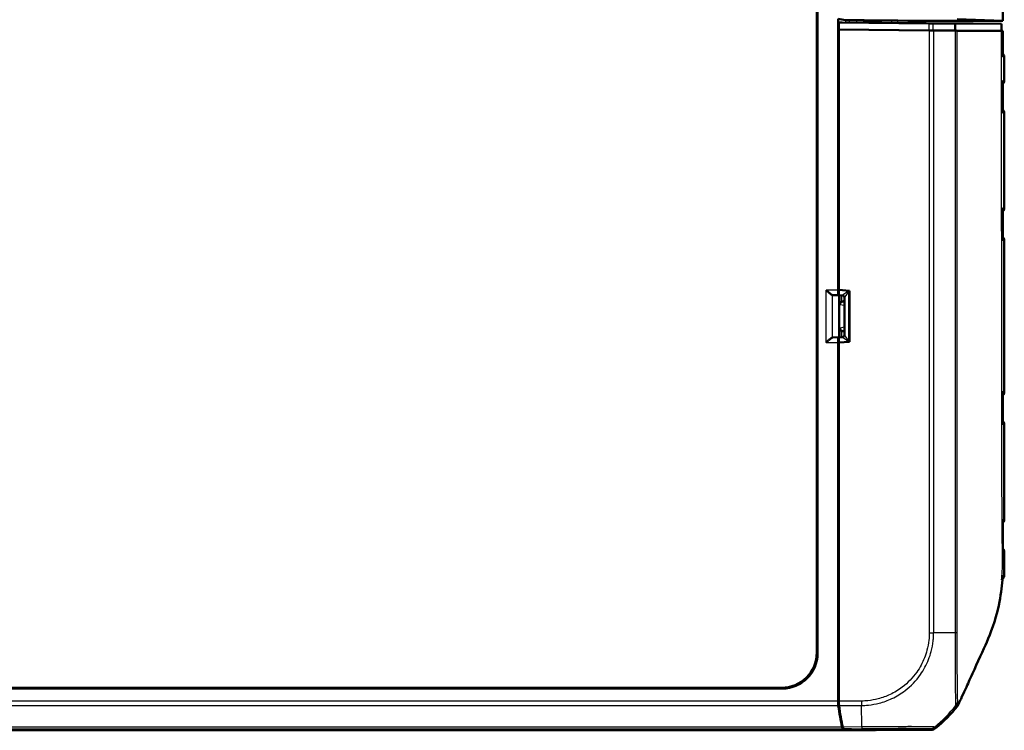
# Model space of a CAD drawing. Units: millimetres. Extents: x 1 to 1193, y 1 to 840.
# Drawn here: x 406 to 545, y 254 to 354 of the extents above; entities that cross this region are included whole.
import ezdxf

# ---------------------------------------------------------------- set-up
doc = ezdxf.new("R2010")
doc.units = ezdxf.units.MM
doc.layers.add('Sichtbar (ISO)', color=7, linetype='Continuous', lineweight=50)
doc.layers.add('Sichtbar schmal (ISO)', color=1, linetype='Continuous', lineweight=25)

msp = doc.modelspace()

# ---------------------------------------------------------------- linework, layer by layer
at = {"layer": 'Sichtbar (ISO)'}
for p, q in [((518.9761749, 265.0206068), (518.9761749, 607.0343114)), ((519.0809905, 264.9157912), (519.0809905, 607.139127)), ((545.2634153, 354.2918534), (545.2634153, 517.7630648)), ((521.9761749, 354.5392651), (523.0519058, 354.360136)), ((521.9761749, 354.5392651), (521.9761749, 316.2213769)), ((522.0866565, 354.0274591), (534.7985213, 353.9166764)), ((522.0866565, 353.0274591), (522.0866565, 354.0274591)), ((522.2447026, 354.0274591), (522.0866565, 354.0274591)), ((533.7662285, 353.9271799), (522.5442915, 354.0249781)), ((523.5512205, 354.3560009), (524.6055403, 354.3560009)), ((525.6041699, 354.3477308), (525.8165438, 354.3123666)), ((525.8165438, 354.3123666), (529.5488246, 354.3123666)), ((525.8165438, 353.9964607), (525.8165438, 354.3123666)), ((530.41485, 354.3080031), (531.9935849, 354.28414)), ((531.9935849, 354.28414), (532.0002657, 354.2774591)), ((531.9935849, 354.28414), (531.9935849, 353.9426283)), ((538.9761749, 354.2774591), (532.0002657, 354.2774591)), ((532.0002657, 353.9425701), (532.0002657, 354.2774591)), ((532.0174484, 353.9424204), (532.0174484, 354.2774591)), ((535.4716021, 353.9130522), (541.0631349, 353.8737887)), ((538.6141989, 353.8850643), (545.0700173, 353.8400417)), ((545.2634153, 354.2918534), (538.7972681, 354.5069488)), ((538.9761749, 354.2774591), (545.2634153, 354.2918534)), ((541.0237583, 353.8757892), (541.0208768, 353.8740854)), ((541.023639, 353.874066), (541.0237583, 353.8741366)), ((541.0237583, 353.8741366), (541.0237583, 353.8757892)), ((545.0700173, 353.8400417), (541.0237583, 353.8757892)), ((541.0237583, 353.8741366), (541.0631349, 353.8737887)), ((545.0700173, 353.8400417), (545.0700173, 352.8400417)), ((522.0761749, 353.0274591), (522.0866565, 353.0274591)), ((534.8688189, 352.9159724), (522.0761749, 353.0274591)), ((522.0761749, 316.2524591), (522.0761749, 353.0274591)), ((522.0866565, 353.0274591), (534.7985213, 352.9166764)), ((538.6141989, 352.8850643), (545.0700173, 352.8400417)), ((545.0700173, 352.8400417), (545.2634724, 352.8383326)), ((545.4761749, 345.7818416), (545.4761749, 349.1784332)), ((545.2557439, 341.3895276), (545.2557059, 345.6651968)), ((545.4761749, 327.7818416), (545.4761749, 341.2730766)), ((545.2561361, 323.3877078), (545.2560051, 327.6665945)), ((545.4761749, 301.7818416), (545.4761749, 323.2730766)), ((523.5761749, 316.121406), (522.0761749, 316.2524591)), ((522.0837063, 316.2274616), (522.0837063, 316.2518011)), ((523.5761749, 308.9335122), (523.5761749, 316.121406)), ((521.2287307, 315.5214036), (522.1443844, 315.4994491)), ((522.0125402, 315.5214036), (522.1443844, 315.4994491)), ((522.6024168, 315.4851117), (522.120069, 315.5274665)), ((522.1443844, 315.4994491), (522.1443844, 309.5554691)), ((522.7439121, 314.6400357), (522.8761749, 314.6400357)), ((522.8761749, 315.1901116), (522.8761749, 309.8648066)), ((522.8761749, 310.4148825), (522.7439121, 310.4148825)), ((522.1443844, 309.5554691), (521.2287307, 309.5335146)), ((522.1443844, 309.5554691), (522.0125402, 309.5335146)), ((522.6024168, 309.5698065), (522.120069, 309.5274517)), ((521.9761749, 258.1348151), (521.9761749, 308.8335412)), ((522.0761749, 308.8024591), (523.5761749, 308.9335122)), ((522.0761749, 261.9109919), (522.0761749, 308.8024591)), ((522.0837063, 308.8031171), (522.0837063, 308.8274566)), ((545.4761749, 283.7818416), (545.4761749, 297.2730766)), ((545.4761749, 277.023723), (545.4761749, 279.2730766)), ((522.0761749, 258.1344039), (522.0761749, 261.9109919)), ((514.0878428, 259.9226435), (292.864507, 259.9226435)), ((292.9693226, 260.0274591), (513.9830272, 260.0274591)), ((521.9761749, 258.1348151), (521.9761749, 257.8445705)), ((521.9837653, 257.8445705), (521.9761749, 257.8445705)), ((521.9837653, 257.8445705), (522.083485, 257.8495059)), ((527.2659843, 254.0274591), (279.6863655, 254.0274591)), ((527.2659843, 254.0274591), (522.6542233, 254.2557068)), ((522.7541352, 254.2557112), (527.3483516, 254.0283318)), ((527.2659843, 254.0324083), (527.2659843, 254.0274591)), ((527.3483516, 254.0283318), (535.1298665, 254.0952119))]:
    msp.add_line(p, q, dxfattribs=at)
for centre, radius, start, end in [((544.9761749, 345.7818416), 0.5, 303.991093391, 0), ((544.9761749, 341.2730766), 0.5, 0, 56.004620071), ((544.9761749, 327.7818416), 0.5, 304.033260528, 0), ((544.9761749, 323.2730766), 0.5, 0, 55.951505633), ((522.5761749, 315.1862616), 0.3, 0, 84.981748931), ((522.5761749, 309.8686566), 0.3, 275.018251069, 0), ((544.9761749, 301.7818416), 0.5, 304.052361966, 0), ((544.9761749, 297.2730766), 0.5, 0, 56.528243566), ((544.9761749, 283.7818416), 0.5, 304.457177009, 0), ((544.9761749, 279.2730766), 0.5, 0, 54.704431343), ((523.1326344, 269.8353518), 20, 309.122419701, 321.774658011)]:
    msp.add_arc(centre, radius, start, end, dxfattribs=at)
for centre, major_axis, ratio, start_param, end_param in [((522.5442915, 354.024841), (-0.3, 0.0026145), 0.0004566943, 4.7123929604, 6.2308294096), ((523.5512205, 354.3603643), (0.5, 0), 0.0087268678, 3.1939525281, 4.7123889804), ((524.6055403, 354.347274), (1, 0), 0.0087268678, 0.0523598745, 1.5707963268), ((529.5488246, 354.3036397), (1, 0), 0.0087268678, 0.5235987692, 1.5707963268), ((533.7662285, 353.9274083), (0.5, -0.0043575), 0.0004566943, 4.7123929607, 5.4497865725), ((523.0084543, 354.0265706), (16.5, -0.143796), 0.0004566943, 5.4497865725, 5.5586056073), ((534.7985213, 353.9171331), (1, -0.0087149), 0.0004566943, 4.7123929604, 5.3902576378), ((534.9888612, 353.9173188), (0.5, -0.0043575), 0.0004566943, 5.5586056068, 6.0196793392), ((523.0084543, 354.0265706), (-19.8, 0.1725552), 0.0004566943, 2.2486649847, 2.4632995685), ((537.6469311, 353.8936099), (1, -0.0087149), 0.0004566943, 5.6048922214, 6.0266258869), ((534.7985213, 352.9171331), (1, -0.0087149), 0.0004566943, 4.7123929604, 5.3902576378), ((534.8688189, 352.9164291), (1, -0.0087149), 0.0004566943, 4.7123929607, 5.3865381321), ((523.0084543, 353.0265706), (-19.8, 0.1725552), 0.0004566943, 2.2486649839, 2.4632995677), ((523.0084543, 353.0265706), (20, -0.1742982), 0.0004566943, 5.3865381313, 5.6014150456), ((537.6469311, 352.8936099), (1, -0.0087149), 0.0004566943, 5.6048922223, 6.0266258878), ((522.0128603, 316.2213769), (0, 0.7), 0.0524077793, 1.5707963268, 3.1328660073), ((522.1203764, 316.230133), (-0.0001398, -0.7026739), 0.0521860929, 4.7162010514, 6.278613358), ((521.2309541, 316.2213769), (0, 0.7), 0.3639702343, 3.081527767, 3.1328660073), ((522.7441407, 314.1400167), (-0.4939044, 0.0822442), 0.9985916141, 4.8776220558, 5.3232111207), ((522.7441407, 310.9149015), (-0.4939044, -0.0822442), 0.9985916141, 0.9599741865, 1.4055632513), ((521.2309541, 308.8335412), (0, 0.7), 0.3639702343, 0.0087266463, 0.0600648866), ((522.0128603, 308.8335412), (0, 0.7), 0.0524077793, 0.0087266463, 1.5707963268), ((522.1203764, 308.8247852), (0.0001398, -0.7026739), 0.0521860929, 3.1461646027, 4.7085769093), ((513.9693132, 265.0343208), (3.5452312, -3.5452312), 0.9972646886, 5.4991566717, 7.0672139427), ((514.0741287, 264.9295053), (3.5452312, -3.5452312), 0.9972646886, 5.4991566717, 7.0672139427), ((522.1525019, 258.1348151), (0, 1), 0.1763269807, 1.8652786807, 2.2449414981), ((524.7698248, 269.9951797), (0, 20), 0.1763269807, 2.2449414981, 2.458720836), ((522.2525019, 258.1359194), (-0.0002758, -1.0000381), 0.1763200506, 4.7139530319, 5.3872387809), ((524.8716608, 270.0057292), (-0.0055159, -20.0000229), 0.1763265627, 5.3872208381, 5.601240881), ((522.655762, 255.2556687), (0, 1), 0.1763269807, 2.458720836, 3.1328660073), ((522.7559411, 255.2557112), (-0.0002758, -1.0000381), 0.1763200506, 5.601258904, 6.2745077431), ((535.1211831, 255.0952266), (0.6513659, -0.758882), 0.9999102455, 5.5825178677, 6.2566965165)]:
    msp.add_ellipse(centre, major_axis=major_axis, ratio=ratio, start_param=start_param, end_param=end_param, dxfattribs=at)
for points, knots in [([(538.5375716, 352.8854794), (538.605096, 352.8849289), (538.6635116, 352.884461), (538.7601228, 352.8837065), (538.7980409, 352.8834219), (538.8249216, 352.883235)], [-0.06429206091, -0.06429206091, -0.06429206091, -0.06429206091, -0.032145937575, -0.032145937575, 0, 0, 0, 0]), ([(538.8249216, 352.883235), (539.8945556, 352.8757984), (540.9717141, 352.8682197), (543.1050549, 352.8532647), (544.1282064, 352.8461163), (545.0950742, 352.839486)], [-2.6094169833, -2.6094169833, -2.6094169833, -2.6094169833, -1.3117311863, -1.3117311863, -0.0948361729, -0.0948361729, -0.0948361729, -0.0948361729]), ([(545.2634661, 349.5877261), (545.2670466, 349.5852124), (545.2707351, 349.5824836), (545.2959229, 349.5637542), (545.3210194, 349.54291), (545.3667534, 349.4917375), (545.3856679, 349.4675017), (545.4315513, 349.3916862), (545.4576779, 349.3309469), (545.4738189, 349.2338936), (545.4761749, 349.206192), (545.4761749, 349.1784332)], [6.26286140345167, 6.26286140345167, 6.26286140345167, 6.26286140345167, 6.26287568104714, 6.26287568104714, 6.26295625747024, 6.26295625747024, 6.26300745914862, 6.26300745914862, 6.26308484948504, 6.26308484948504, 6.26311402078165, 6.26311402078165, 6.26311402078165, 6.26311402078165]), ([(545.2634707, 349.6756567), (545.2634707, 349.6929242), (545.2634707, 349.7101916), (545.2634707, 349.7274591), (545.2634707, 349.7441258), (545.2634707, 349.7607924), (545.2634707, 349.7774591)], [-0.060180240223, -0.060180240223, -0.060180240223, -0.060180240223, -0.055, -0.055, -0.055, -0.05, -0.05, -0.05, -0.05]), ([(545.2557067, 345.6651967), (545.2557069, 345.7032859), (545.2511075, 345.7420267), (545.2419781, 345.781656), (545.2417316, 345.7827123), (545.2414818, 345.7837685)], [-0.016354412591, -0.016354412591, -0.016354412591, -0.016354412591, 0, 0, 0.00044781716, 0.00044781716, 0.00044781716, 0.00044781716]), ([(545.2415706, 341.271158), (545.24182, 341.2722141), (545.2420661, 341.2732702), (545.2511628, 341.3128289), (545.2557457, 341.3515015), (545.2557448, 341.3895277)], [-0.066221228, -0.066221228, -0.066221228, -0.066221228, -0.065776468997, -0.065776468997, -0.04956191416, -0.04956191416, -0.04956191416, -0.04956191416]), ([(545.2560068, 327.6665943), (545.256006, 327.7042498), (545.2515139, 327.7425203), (545.2426029, 327.7816625), (545.2423591, 327.7827188), (545.2421122, 327.7837751)], [-0.016148807672, -0.016148807672, -0.016148807672, -0.016148807672, 0, 0, 0.000447874393, 0.000447874393, 0.000447874393, 0.000447874393]), ([(545.2424032, 323.2711716), (545.2426487, 323.2722276), (545.242891, 323.2732835), (545.2516992, 323.3122), (545.2561396, 323.3502533), (545.2561385, 323.3877081)], [-0.070910584789, -0.070910584789, -0.070910584789, -0.070910584789, -0.070466659341, -0.070466659341, -0.054550155794, -0.054550155794, -0.054550155794, -0.054550155794]), ([(521.21566, 315.5226393), (521.1879626, 315.5272156), (521.1498275, 315.5446127), (521.0510406, 315.6030588), (520.9874245, 315.6478335), (520.8322664, 315.7635877), (520.7241827, 315.8500737), (520.4996659, 316.034134), (520.3831969, 316.1316623), (520.2759674, 316.2213769)], [0.358887901, 0.358887901, 0.358887901, 0.358887901, 0.38287740964, 0.38287740964, 0.41127464776, 0.41127464776, 0.45321771538, 0.45321771538, 0.495160783, 0.495160783, 0.495160783, 0.495160783]), ([(522.2285551, 314.1427261), (522.2305692, 314.1920751), (522.2405248, 314.2457247), (522.2790241, 314.3497846), (522.3075861, 314.4002178), (522.3665275, 314.4737652), (522.3967103, 314.504457), (522.4612497, 314.554669), (522.4945209, 314.5751709), (522.5281439, 314.5912123)], [0, 0, 0, 0, 0.018774213981, 0.018774213981, 0.037548427962, 0.037548427962, 0.050283478578, 0.050283478578, 0.061303844676, 0.061303844676, 0.061303844676, 0.061303844676]), ([(522.5281439, 310.4637059), (522.4944258, 310.4797926), (522.4610694, 310.5003614), (522.3964018, 310.5507339), (522.3661791, 310.5815207), (522.30734, 310.6551071), (522.278869, 310.7054691), (522.2404914, 310.8093679), (522.2305657, 310.8629277), (522.2285551, 310.9121921)], [0.156918965384, 0.156918965384, 0.156918965384, 0.156918965384, 0.167971469756, 0.167971469756, 0.18073873608, 0.18073873608, 0.199480753802, 0.199480753802, 0.218222771523, 0.218222771523, 0.218222771523, 0.218222771523]), ([(520.2759674, 308.8335412), (520.3831969, 308.9232559), (520.4996659, 309.0207842), (520.7241827, 309.2048445), (520.8322664, 309.2913305), (520.9874245, 309.4070846), (521.0510406, 309.4518594), (521.1498275, 309.5103055), (521.1879626, 309.5277026), (521.21566, 309.5322789)], [0, 0, 0, 0, 0.04194306762, 0.04194306762, 0.08388613525, 0.08388613525, 0.11228337336, 0.11228337336, 0.136272882, 0.136272882, 0.136272882, 0.136272882]), ([(545.2563659, 301.6739292), (545.2563894, 301.7091012), (545.25252, 301.7447739), (545.2447672, 301.7813633), (545.24454, 301.7824201), (545.2443096, 301.7834768)], [-0.015065671437, -0.015065671437, -0.015065671437, -0.015065671437, 0, 0, 0.000448041833, 0.000448041833, 0.000448041833, 0.000448041833]), ([(545.2514936, 297.3769111), (545.2519013, 297.6633567), (545.2523061, 297.949808), (545.2530915, 298.5227208), (545.253472, 298.8091823), (545.2541925, 299.3821142), (545.2545324, 299.6685845), (545.2551583, 300.2415317), (545.2554442, 300.5280087), (545.2559531, 301.1009667), (545.2561759, 301.3874477), (545.2563651, 301.6739293)], [2.21267833743, 2.21267833743, 2.21267833743, 2.21267833743, 2.29861114038, 2.29861114038, 2.38454394333, 2.38454394333, 2.47047674629, 2.47047674629, 2.55640954924, 2.55640954924, 2.64234235219, 2.64234235219, 2.64234235219, 2.64234235219]), ([(545.2399201, 297.2704734), (545.2401455, 297.2715285), (545.2403677, 297.2725836), (545.2477396, 297.3081182), (545.251446, 297.3427378), (545.2514945, 297.3769112)], [-0.095601092813, -0.095601092813, -0.095601092813, -0.095601092813, -0.095157800722, -0.095157800722, -0.080671264545, -0.080671264545, -0.080671264545, -0.080671264545]), ([(545.2583889, 283.6950302), (545.2583267, 283.7237499), (545.2557117, 283.7527136), (545.2504721, 283.7826351), (545.2502836, 283.7836927), (545.2500918, 283.7847503)], [-0.012248853895, -0.012248853895, -0.012248853895, -0.012248853895, 0, 0, 0.000448809365, 0.000448809365, 0.000448809365, 0.000448809365]), ([(545.2665979, 279.3543111), (545.2651786, 279.6436589), (545.2639026, 279.9326765), (545.2622792, 280.5106558), (545.2619403, 280.7996126), (545.2616758, 281.3782127), (545.26159, 281.6679927), (545.2610062, 282.2472292), (545.2605897, 282.5368207), (545.2595933, 283.1159579), (545.2590134, 283.4055037), (545.2583881, 283.6950303)], [0.41011867299, 0.41011867299, 0.41011867299, 0.41011867299, 0.49696101981, 0.49696101981, 0.58380336663, 0.58380336663, 0.67064571345, 0.67064571345, 0.75748806027, 0.75748806027, 0.84433040709, 0.84433040709, 0.84433040709, 0.84433040709]), ([(545.2604116, 279.2735482), (545.260577, 279.2746014), (545.260739, 279.2756545), (545.2647995, 279.3025941), (545.2667247, 279.3285443), (545.2665986, 279.3543111)], [-0.095278633646, -0.095278633646, -0.095278633646, -0.095278633646, -0.094836188934, -0.094836188934, -0.083960680357, -0.083960680357, -0.083960680357, -0.083960680357]), ([(545.4667868, 275.8662944), (545.4683714, 275.9449877), (545.4696946, 276.0233939), (545.4719029, 276.1795935), (545.4727881, 276.2573868), (545.474205, 276.4123398), (545.4747366, 276.4894993), (545.4755279, 276.6431873), (545.4757876, 276.7197157), (545.476111, 276.8721747), (545.4761749, 276.9481035), (545.4761749, 277.023723)], [0.04900971014, 0.04900971014, 0.04900971014, 0.04900971014, 0.07150101934, 0.07150101934, 0.09399232854, 0.09399232854, 0.11648363775, 0.11648363775, 0.13897494695, 0.13897494695, 0.16146625615, 0.16146625615, 0.16146625615, 0.16146625615]), ([(545.4667868, 275.8662944), (545.4657131, 275.8129719), (545.4556551, 275.7607292), (545.423225, 275.6651707), (545.400189, 275.6236978), (545.3470025, 275.5471835), (545.3173157, 275.5181678), (545.2578761, 275.4672676), (545.2310423, 275.4510352), (545.2093778, 275.4390216)], [0.037341312057092, 0.037341312057092, 0.037341312057092, 0.037341312057092, 0.037356370128614, 0.037356370128614, 0.037373249670352, 0.037373249670352, 0.037395840055365, 0.037395840055365, 0.037426515030574, 0.037426515030574, 0.037426515030574, 0.037426515030574]), ([(542.9869317, 266.4939396), (543.5378668, 267.7532461), (544.2008888, 269.4018306), (544.981218, 273.0206548), (545.127792, 274.2091585), (545.199091, 275.2774591)], [0.00002105282, 0.00002105282, 0.00002105282, 0.00002105282, 0.4146459908, 0.4146459908, 0.66456236763, 0.66456236763, 0.66456236763, 0.66456236763]), ([(545.199091, 275.2774591), (545.200204, 275.2941349), (545.2012999, 275.3108012), (545.2023789, 275.3274591), (545.2034871, 275.3445663), (545.2045774, 275.3616632), (545.2056503, 275.3787543)], [-0.055024170173, -0.055024170173, -0.055024170173, -0.055024170173, -0.050036731806, -0.050036731806, -0.050036731806, -0.044914792878, -0.044914792878, -0.044914792878, -0.044914792878]), ([(539.3574062, 258.4929106), (539.5320442, 258.8779989), (539.7310626, 259.3073001), (540.3661091, 260.6890425), (540.5451417, 261.0863158), (541.6430142, 263.5296636), (542.5469131, 265.4881643), (542.9869317, 266.4939396)], [0.0923002929, 0.0923002929, 0.0923002929, 0.0923002929, 0.20844113044, 0.20844113044, 0.39150034491, 0.39150034491, 0.66775749891, 0.66775749891, 0.66775749891, 0.66775749891]), ([(538.8443002, 257.4602334), (538.8842224, 257.5109192), (538.920858, 257.5641112), (538.9870574, 257.674772), (539.0165648, 257.7321241), (539.0423198, 257.7911828)], [-0.038685030332, -0.038685030332, -0.038685030332, -0.038685030332, -0.019329055291, -0.019329055291, 0, 0, 0, 0])]:
    msp.add_open_spline(points, degree=3, knots=knots, dxfattribs=at)
for points in [[(545.0950742, 352.839486), (545.1509538, 352.8391028), (545.2071429, 352.8387179), (545.2634724, 352.8383326)], [(545.2634707, 349.7774591), (545.2634715, 350.7977503), (545.2634721, 351.8180414), (545.2634724, 352.8383326)], [(545.2634707, 349.6756567), (545.2634705, 349.5104033), (545.2634704, 349.3451499), (545.2634703, 349.1798965)], [(545.2311656, 275.8512363), (545.2239714, 275.693703), (545.2155286, 275.5361138), (545.2056503, 275.3787544)], [(521.9761749, 257.8445705), (522.0117074, 257.8504717), (522.0472612, 257.856377), (522.0828312, 257.8622855)], [(539.0423198, 257.7911828), (539.1439179, 258.024157), (539.2520888, 258.2634134), (539.3574062, 258.4929106)]]:
    msp.add_open_spline(points, degree=3, dxfattribs=at)
at = {"layer": 'Sichtbar schmal (ISO)'}
for p, q in [((523.0519058, 354.360136), (523.0519058, 354.0205542)), ((523.5512205, 354.3560009), (523.5512205, 354.0162028)), ((524.6055403, 354.3560009), (524.6055403, 354.0070145)), ((525.6041699, 353.9983115), (525.6041699, 354.3477308)), ((529.5488246, 354.3123666), (529.5488246, 353.9639342)), ((530.41485, 353.9563869), (530.41485, 354.3080031)), ((534.7985213, 353.9166764), (534.7985213, 352.9166764)), ((535.4256525, 352.9113119), (535.4256525, 353.9113119)), ((538.4255735, 353.8865375), (538.4255735, 352.8865375)), ((538.6141989, 352.8850643), (538.6141989, 353.8850643)), ((534.8688189, 352.9159724), (534.8688189, 267.8156334)), ((535.4930486, 267.8154744), (535.4930486, 352.9106322)), ((545.4039747, 349.1788687), (545.4277249, 349.1786953)), ((545.4277249, 345.7822319), (545.4277249, 349.1786953)), ((545.4277249, 345.7822319), (545.4040446, 345.7824385)), ((545.4277249, 345.7822319), (545.4761749, 345.7818416)), ((545.4041952, 341.272481), (545.4277249, 341.2726863)), ((545.4761749, 341.2730766), (545.4277249, 341.2726863)), ((545.4277249, 327.7822319), (545.4277249, 341.2726863)), ((545.4277249, 327.7822319), (545.4051, 327.7824293)), ((545.4277249, 327.7822319), (545.4761749, 327.7818416)), ((545.4056142, 323.2724934), (545.4277249, 323.2726863)), ((545.4761749, 323.2730766), (545.4277249, 323.2726863)), ((545.4277249, 301.7822319), (545.4277249, 323.2726863)), ((521.9761749, 316.2213769), (520.2759674, 316.2213769)), ((520.2759674, 308.8335412), (520.2759674, 316.2213769)), ((523.5090829, 316.1022998), (522.0837063, 316.2274616)), ((523.5090829, 308.9526184), (523.5090829, 316.1022998)), ((521.21566, 309.5322789), (521.21566, 315.5226393)), ((521.2287307, 315.5214036), (522.0125402, 315.5214036)), ((522.2285551, 315.5179403), (522.2285551, 314.1427261)), ((522.5281439, 314.5912123), (522.5281439, 315.4916336)), ((522.8761749, 314.6180115), (522.7439121, 314.6400357)), ((522.8761749, 314.0348853), (522.2285551, 314.1427261)), ((522.2285551, 310.9121921), (522.8761749, 311.0200329)), ((522.2285551, 310.9121921), (522.2285551, 309.5369778)), ((522.5281439, 309.5632846), (522.5281439, 310.4637059)), ((522.7439121, 310.4148825), (522.8761749, 310.4369067)), ((522.0125402, 309.5335146), (521.2287307, 309.5335146)), ((522.0837063, 308.8274566), (523.5090829, 308.9526184)), ((520.2759674, 308.8335412), (521.9761749, 308.8335412)), ((545.4277249, 301.7822319), (545.4137062, 301.7823542)), ((545.4242015, 297.2726556), (545.4277249, 297.2726863)), ((545.4277249, 296.1370222), (545.4277249, 297.2726863)), ((545.4612603, 283.7819617), (545.4761749, 283.7818416)), ((545.4761749, 279.2730766), (545.4711254, 279.2730359)), ((534.8689694, 267.8156334), (535.4917814, 267.8143169)), ((519.0809905, 264.9157912), (518.9761749, 265.0206068)), ((513.9830272, 260.0274591), (514.0878428, 259.9226435)), ((284.9376018, 257.5105854), (522.014748, 257.5105854)), ((521.9761749, 258.1348151), (284.9761749, 258.1348151)), ((521.9761749, 258.1348151), (522.0761749, 258.1348151)), ((525.2972724, 258.1620884), (522.0761749, 258.1344039)), ((522.1146535, 257.5111535), (525.3026315, 257.5385534)), ((525.2972724, 258.1620884), (525.3026315, 257.5385534)), ((284.2981265, 254.2557068), (522.6542233, 254.2557068)), ((522.5444956, 254.479905), (284.4078543, 254.479905)), ((525.3293484, 254.5024271), (522.64459, 254.4793523)), ((522.7541352, 254.2557112), (525.3312782, 254.277861)), ((534.9859994, 254.2628261), (535.1298665, 254.0952119)), ((535.7522229, 254.3193605), (535.6083282, 254.4870067))]:
    msp.add_line(p, q, dxfattribs=at)
for centre, major_axis, ratio, start_param, end_param in [((544.8556766, 349.1792726), (-0.0040019, -0.499984), 0.9717344002, 1.5785596629, 2.1538168024), ((544.9314518, 349.1786953), (-0.0036492, -0.4999867), 0.992545759, 1.5780404407, 2.416050692), ((544.9077016, 349.1788687), (-0.0036492, -0.4999867), 0.992545759, 1.5780404407, 2.3496271234), ((538.9761749, 349.2307839), (6.5, -0.0523507), 0.0001616643, 6.1610135671, 6.2831866148), ((544.8558606, 345.7828915), (-0.0043633, -0.499981), 0.9717797563, 0.9754961826, 1.5792520094), ((544.8728842, 345.782743), (-0.0043633, -0.499981), 0.9785896699, 0.9074175368, 1.5793179847), ((544.9077715, 345.7824385), (-0.0043633, -0.499981), 0.9925455903, 0.7857250309, 1.5794579243), ((544.9314518, 345.7822319), (-0.0043633, -0.499981), 0.9925455903, 0.7208325862, 1.5794579243), ((544.9314518, 341.2726863), (0.0043633, -0.499981), 0.9925455903, 1.5621347293, 2.4206758751), ((544.9079221, 341.272481), (0.0043633, -0.499981), 0.9925455903, 1.562134729, 2.3562027613), ((544.8727853, 341.2721744), (0.0043633, -0.499981), 0.9784898047, 1.5622287009, 2.2336134439), ((544.8562611, 341.2720302), (0.0043633, -0.499981), 0.9718796589, 1.5622763957, 2.1675747677), ((544.8586381, 327.7828673), (-0.0043633, -0.499981), 0.9724687022, 0.9655754271, 1.579191201), ((544.8721895, 327.782749), (-0.0043633, -0.499981), 0.9778895899, 0.9116101374, 1.5792583019), ((544.9088269, 327.7824293), (-0.0043633, -0.499981), 0.9925455903, 0.7836033635, 1.5794579253), ((544.9314518, 327.7822319), (-0.0043633, -0.499981), 0.9925455903, 0.7216426708, 1.5794579243), ((544.9314518, 323.2726863), (-0.0043633, 0.499981), 0.9925455903, 4.7037273829, 5.5612433478), ((544.9093412, 323.2724934), (-0.0043633, 0.499981), 0.9925455903, 4.7037273829, 5.5007111821), ((544.8718355, 323.2721661), (0.0043633, -0.499981), 0.9775421801, 1.5621689259, 2.2279726912), ((544.8599438, 323.2720623), (0.0043633, -0.499981), 0.9727851461, 1.5621874532, 2.1807037467), ((523.5761749, 316.1022998), (-0.9715218, -0.6167981), 0.0312864364, 4.7616285656, 6.2364317835), ((523.5761749, 316.1022998), (-0.6987126, -0.9158352), 0.0463344221, 4.7477239087, 6.2225271267), ((522.5761749, 316.1901095), (0.026386, -0.7050015), 0.0402857625, 6.2781234647, 6.3657325533), ((522.5761749, 315.1901116), (0.3, 0), 0.9961647939, 0, 1.4751908124), ((522.5761749, 308.8648087), (-0.026386, -0.7050015), 0.0402857625, 3.0590454075, 3.1466544962), ((522.5761749, 309.8648066), (0.3, 0), 0.9961647939, 4.8079944948, 6.2831853072), ((523.5761749, 308.9526184), (-0.9715218, 0.6167981), 0.0312864364, 0.0467535236, 1.5215567416), ((523.5761749, 308.9526184), (-0.6987126, 0.9158352), 0.0463344221, 0.0606581805, 1.5354613984), ((544.9314518, 301.7822319), (-0.0043633, -0.499981), 0.9925455903, 0.7220855252, 1.5794579243), ((544.9174331, 301.7823542), (-0.0043633, -0.499981), 0.9925455903, 0.7600993222, 1.5794579243), ((544.8761573, 301.7827144), (-0.0043633, -0.499981), 0.9760373098, 0.9016823189, 1.5781119296), ((544.8896755, 297.2723218), (0.0043633, -0.499981), 0.9772512637, 1.5600171072, 2.2978797952), ((544.9279284, 297.2726556), (0.0043633, -0.499981), 0.9925455903, 1.5621347096, 2.4215586564), ((544.9314518, 297.2726863), (0.0043633, -0.499981), 0.9925455903, 1.5621347293, 2.4308817925), ((542.4500864, 296.1370222), (2.9999848, 0.0095546), 0.0259300237, 6.0711119939, 6.1609709605), ((544.9281468, 283.7822607), (-0.0043633, -0.499981), 0.9840035274, 0.7463530454, 1.5777301169), ((544.9624076, 283.7819617), (-0.0043633, -0.499981), 0.9977052789, 0.6455731273, 1.5795029488), ((544.9715138, 279.2730359), (-0.0043633, 0.499981), 0.9992230882, 4.7036691136, 5.64635684), ((544.9416213, 279.2727751), (-0.0043633, 0.499981), 0.9872656098, 4.7028858461, 5.5594736281), ((544.9408696, 275.8761988), (-0.00374, 0.499986), 0.9902470461, 3.7097467829, 4.6493302907), ((523.0084543, 267.7211297), (20, 0), 0.006037724, 0.6831287225, 0.8967357852), ((537.3570834, 267.7973526), (1.4998845, -0.0186139), 0.0152458803, 0.223627601, 0.6832233639), ((525.1928421, 270.0084897), (0.1760202, -19.9984872), 0.00001, 0.6834158459, 0.8975340282), ((522.9917217, 269.9995238), (-13.4145894, -14.8341435), 0.9997618666, 1.4180332324, 1.6326287818), ((537.4498354, 258.4652839), (-0.2286576, 1.4824695), 0.9997624044, 3.8865893161, 4.3238968699), ((525.3238108, 255.2777835), (0.0085973, -0.999963), 0.0002779475, 5.6018822481, 6.2729436924), ((534.9774054, 255.2627367), (-0.7588139, -0.6513075), 0.9999102455, 0.8701288873, 1.5443075361)]:
    msp.add_ellipse(centre, major_axis=major_axis, ratio=ratio, start_param=start_param, end_param=end_param, dxfattribs=at)
for points, knots in [([(538.5375716, 352.8854794), (538.5375749, 350.6735075), (538.5375868, 348.4615357), (538.5376533, 339.4803809), (538.5377174, 332.7111981), (538.53826, 315.70152), (538.5389944, 305.4610247), (538.5428682, 290.6265258), (538.5447157, 286.0325205), (538.5424326, 279.4224632), (538.541057, 277.4064103), (538.5362521, 273.9498107), (538.5312586, 272.509273), (538.526565, 269.9782507), (538.5351133, 268.8876201), (538.5204858, 267.7973527)], [8.73726683, 8.73726683, 8.73726683, 8.73726683, 9.4008583854, 9.4008583854, 11.4316132469, 11.4316132469, 14.503761806, 14.503761806, 15.8819632927, 15.8819632927, 16.4867792464, 16.4867792464, 16.9189453176, 16.9189453176, 17.2460887566, 17.2460887566, 17.2460887566, 17.2460887566]), ([(538.8196828, 267.7842734), (538.8311136, 268.8930793), (538.8210249, 269.9774772), (538.821544, 272.5062485), (538.8243308, 273.9480219), (538.8253517, 277.4058785), (538.8255048, 279.4219277), (538.8260004, 286.0327318), (538.825779, 290.6267794), (538.8252091, 305.4612162), (538.8250134, 315.7015738), (538.8249387, 332.7112109), (538.8249471, 339.4803918), (538.8249287, 348.4607925), (538.8249233, 350.6720135), (538.8249216, 352.883235)], [-17.2460887627, -17.2460887627, -17.2460887627, -17.2460887627, -16.9189453176, -16.9189453176, -16.4867792464, -16.4867792464, -15.8819632927, -15.8819632927, -14.503761806, -14.503761806, -11.4316132469, -11.4316132469, -9.4008583854, -9.4008583854, -8.7374914034, -8.7374914034, -8.7374914034, -8.7374914034]), ([(545.0860789, 275.2774591), (545.1317295, 275.666578), (545.1628257, 276.0461734), (545.1966832, 276.6893165), (545.2051873, 276.9311113), (545.2151187, 277.3846426), (545.2173525, 277.5906995), (545.2198412, 278.3062904), (545.2125572, 278.8308147), (545.1934633, 280.4270754), (545.1916595, 281.4167946), (545.1770859, 283.9131754), (545.1626664, 285.4628073), (545.119174, 291.7278552), (545.1234266, 295.6875446), (545.1297392, 304.946363), (545.1132615, 311.0769925), (545.1046091, 321.2461333), (545.1021386, 325.4970317), (545.0985121, 333.5144961), (545.0971794, 337.6895952), (545.095889, 343.7983586), (545.095572, 345.838491), (545.0951975, 349.5459991), (545.095104, 351.1856066), (545.0950742, 352.839486)], [-1.41861766872, -1.41861766872, -1.41861766872, -1.41861766872, -1.41519167288, -1.41519167288, -1.41310291623, -1.41310291623, -1.4113484574, -1.4113484574, -1.407051959, -1.407051959, -1.40005981668, -1.40005981668, -1.38940796336, -1.38940796336, -1.3643173484, -1.3643173484, -1.31514408451, -1.31514408451, -1.28275180395, -1.28275180395, -1.24993240735, -1.24993240735, -1.23340143997, -1.23340143997, -1.22003583377, -1.22003583377, -1.22003583377, -1.22003583377]), ([(545.3415446, 349.1792654), (545.355252, 349.1791752), (545.3673256, 349.1790969), (545.3881444, 349.1789646), (545.3968984, 349.1789105), (545.4039747, 349.1788687)], [-0.029032497518, -0.029032497518, -0.029032497518, -0.029032497518, -0.014516241827, -0.014516241827, 0, 0, 0, 0]), ([(545.2414896, 345.2795072), (545.2414989, 344.6965124), (545.2415092, 344.1135176), (545.2415207, 343.5305228), (545.2415322, 342.9454857), (545.2415448, 342.3604487), (545.2415585, 341.7754116)], [-7.00286291456, -7.00286291456, -7.00286291456, -7.00286291456, -6.82796439418, -6.82796439418, -6.82796439418, -6.65245319654, -6.65245319654, -6.65245319654, -6.65245319654]), ([(545.3621799, 345.7827339), (545.3590073, 345.7827564), (545.3557183, 345.7827798), (545.3489084, 345.7828282), (545.3453876, 345.7828533), (545.3417515, 345.7828792)], [-0.0077074046584, -0.0077074046584, -0.0077074046584, -0.0077074046584, -0.0038537023292, -0.0038537023292, 0, 0, 0, 0]), ([(545.4040446, 345.7824385), (545.3969801, 345.7824878), (545.3882435, 345.7825493), (545.3729938, 345.7826572), (545.3677672, 345.7826942), (545.3621799, 345.7827339)], [-0.028984141414, -0.028984141414, -0.028984141414, -0.028984141414, -0.014492079768, -0.014492079768, -0.007706598287, -0.007706598287, -0.007706598287, -0.007706598287]), ([(545.342202, 341.2720108), (545.3457247, 341.2720373), (545.3491389, 341.2720629), (545.3557489, 341.2721127), (545.3589448, 341.2721367), (545.362031, 341.27216)], [-0.0074802868264, -0.0074802868264, -0.0074802868264, -0.0074802868264, -0.0037401434132, -0.0037401434132, 0, 0, 0, 0]), ([(545.362031, 341.27216), (545.3677749, 341.2722033), (545.3731393, 341.2722439), (545.388458, 341.2723601), (545.3971565, 341.2724266), (545.4041952, 341.272481)], [-0.021398654996, -0.021398654996, -0.021398654996, -0.021398654996, -0.014439081396, -0.014439081396, 0, 0, 0, 0]), ([(545.2421415, 327.2795015), (545.2421757, 326.6981339), (545.2422114, 326.1167663), (545.2422488, 325.5353987), (545.2422866, 324.9487387), (545.242326, 324.3620753), (545.2423673, 323.7754187)], [-5.20286259239, -5.20286259239, -5.20286259239, -5.20286259239, -5.0284521998, -5.0284521998, -5.0284521998, -4.85245410093, -4.85245410093, -4.85245410093, -4.85245410093]), ([(545.361135, 327.7827132), (545.3585715, 327.7827302), (545.3559345, 327.7827477), (545.3505137, 327.7827838), (545.3477301, 327.7828024), (545.3448735, 327.7828215)], [-0.0061294384757, -0.0061294384757, -0.0061294384757, -0.0061294384757, -0.0030647192379, -0.0030647192379, 0, 0, 0, 0]), ([(545.4051, 327.7824293), (545.3982144, 327.7824717), (545.3897406, 327.7825257), (545.3740142, 327.7826281), (545.3678248, 327.7826688), (545.361135, 327.7827132)], [-0.02824993927, -0.02824993927, -0.02824993927, -0.02824993927, -0.014124989943, -0.014124989943, -0.006128837553, -0.006128837553, -0.006128837553, -0.006128837553]), ([(545.3463374, 323.2720024), (545.3488283, 323.2720225), (545.351263, 323.2720421), (545.3560199, 323.2720805), (545.3583419, 323.2720993), (545.3606074, 323.2721177)], [-0.0053752947592, -0.0053752947592, -0.0053752947592, -0.0053752947592, -0.0026876473796, -0.0026876473796, 0, 0, 0, 0]), ([(545.3463374, 323.2720024), (545.3471136, 321.1588864), (545.3480262, 319.0457684), (545.3511699, 313.1667201), (545.353815, 309.4007562), (545.3595273, 304.3511199), (545.3612939, 303.0665663), (545.3641763, 301.7821134)], [-2.7136671683, -2.7136671683, -2.7136671683, -2.7136671683, -2.0797471247, -2.0797471247, -0.9500139774, -0.9500139774, -0.564988759, -0.564988759, -0.564988759, -0.564988759]), ([(545.3606074, 323.2721177), (545.3619585, 323.2721287), (545.3632895, 323.2721395), (545.3703079, 323.2721967), (545.3756339, 323.2722404), (545.3805756, 323.2722813), (545.3855172, 323.2723222), (545.3900765, 323.2723604), (545.3984243, 323.2724311), (545.4022129, 323.2724636), (545.4056142, 323.2724934)], [-0.022534659637, -0.022534659637, -0.022534659637, -0.022534659637, -0.020932093895, -0.020932093895, -0.013954729263, -0.013954729263, -0.013954729263, -0.006977364632, -0.006977364632, 0, 0, 0, 0]), ([(545.4137062, 301.7823542), (545.4117654, 303.0667942), (545.4108974, 304.3513451), (545.4084122, 309.4016199), (545.4074037, 313.1673948), (545.4062218, 319.0462747), (545.4058909, 321.159384), (545.4056142, 323.2724934)], [0.5646522287, 0.5646522287, 0.5646522287, 0.5646522287, 0.9500139774, 0.9500139774, 2.0797471247, 2.0797471247, 2.7136803493, 2.7136803493, 2.7136803493, 2.7136803493]), ([(545.2440265, 301.279485), (545.2435095, 300.4553065), (545.2427174, 299.6310291), (545.2417787, 298.8068419), (545.2413871, 298.4630225), (545.2409716, 298.1192055), (545.2405474, 297.7754028)], [-2.60289926275, -2.60289926275, -2.60289926275, -2.60289926275, -2.35565888561, -2.35565888561, -2.35565888561, -2.25251965948, -2.25251965948, -2.25251965948, -2.25251965948]), ([(545.4137062, 301.7823542), (545.4077845, 301.7822969), (545.4006887, 301.7822481), (545.384174, 301.7821678), (545.37475, 301.7821363), (545.3641763, 301.7821134)], [-0.024296629788, -0.024296629788, -0.024296629788, -0.024296629788, -0.012148587179, -0.012148587179, 0, 0, 0, 0]), ([(545.3783012, 297.2711962), (545.3880106, 297.2714538), (545.3966982, 297.2717045), (545.4120022, 297.272191), (545.4186226, 297.2724271), (545.4242015, 297.2726556)], [-0.022891707303, -0.022891707303, -0.022891707303, -0.022891707303, -0.011445447458, -0.011445447458, 0, 0, 0, 0]), ([(545.3829135, 296.129989), (545.390103, 294.4026422), (545.3959239, 292.6760857), (545.4058297, 289.2230838), (545.4099273, 287.4968578), (545.4145055, 285.7687113), (545.4162594, 285.1066657), (545.4181002, 284.4443059), (545.4201483, 283.7814341)], [-2.0732549737, -2.0732549737, -2.0732549737, -2.0732549737, -1.5549412303, -1.5549412303, -1.0366274869, -1.0366274869, -1.0366274869, -0.8380636894, -0.8380636894, -0.8380636894, -0.8380636894]), ([(545.4612603, 283.7819617), (545.4600175, 284.4452077), (545.4591121, 285.1084961), (545.4582729, 285.7717988), (545.4560871, 287.4993698), (545.4540884, 289.2271202), (545.4450137, 292.682481), (545.4379405, 294.4098994), (545.4277249, 296.1370222)], [0.8376204006, 0.8376204006, 0.8376204006, 0.8376204006, 1.0366274869, 1.0366274869, 1.0366274869, 1.5549412303, 1.5549412303, 2.0732549737, 2.0732549737, 2.0732549737, 2.0732549737]), ([(545.4201483, 283.7814341), (545.3713266, 283.7823953), (545.3226562, 283.7833754), (545.2657487, 283.7844583), (545.2579258, 283.7846052), (545.2500918, 283.7847503)], [-0.164437996364, -0.164437996364, -0.164437996364, -0.164437996364, -0.082218998182, -0.082218998182, -0.06913548921, -0.06913548921, -0.06913548921, -0.06913548921]), ([(545.2513107, 283.2794215), (545.2527238, 282.6657583), (545.253873, 282.0520585), (545.2547764, 280.8830997), (545.2554002, 280.3299071), (545.2579028, 279.7755543)], [-0.80278633053, -0.80278633053, -0.80278633053, -0.80278633053, -0.61873617238, -0.61873617238, -0.45229654078, -0.45229654078, -0.45229654078, -0.45229654078]), ([(545.4612603, 283.7819617), (545.4574908, 283.7818509), (545.4521725, 283.7817514), (545.4384632, 283.7815754), (545.4300668, 283.7814989), (545.4201483, 283.7814341)], [-0.027839270495, -0.027839270495, -0.027839270495, -0.027839270495, -0.013919635247, -0.013919635247, 0, 0, 0, 0]), ([(545.2604116, 279.2735482), (545.271025, 279.2735019), (545.2815785, 279.273445), (545.2920721, 279.2733777), (545.3161593, 279.2732231), (545.3398724, 279.2730328), (545.387564, 279.2726821), (545.4114095, 279.2725067), (545.4352544, 279.2723313)], [-0.10953124519, -0.10953124519, -0.10953124519, -0.10953124519, -0.08993986431, -0.08993986431, -0.08993986431, -0.04496993215, -0.04496993215, 0, 0, 0, 0]), ([(545.4352544, 279.2723313), (545.4363544, 278.8697047), (545.4375937, 278.4639051), (545.4409815, 277.6401061), (545.443452, 277.2223366), (545.4431084, 276.4841738), (545.4413012, 276.1674589), (545.4352309, 275.8483874)], [-0.38741542385, -0.38741542385, -0.38741542385, -0.38741542385, -0.26705203236, -0.26705203236, -0.14686855188, -0.14686855188, -0.05819537841, -0.05819537841, -0.05819537841, -0.05819537841]), ([(545.4352544, 279.2723313), (545.4448244, 279.2724744), (545.4526105, 279.2726049), (545.4645728, 279.2728399), (545.4687545, 279.2729445), (545.4711254, 279.2730359)], [-0.030080021385, -0.030080021385, -0.030080021385, -0.030080021385, -0.015040010693, -0.015040010693, 0, 0, 0, 0]), ([(545.4761994, 277.0237347), (545.4763022, 277.3708007), (545.4740459, 277.7203894), (545.4716732, 278.4707022), (545.4713428, 278.8715292), (545.4711254, 279.2730359)], [0.16146625615, 0.16146625615, 0.16146625615, 0.16146625615, 0.26705203236, 0.26705203236, 0.38722007189, 0.38722007189, 0.38722007189, 0.38722007189]), ([(545.4352309, 275.8483874), (545.4099105, 275.848752), (545.3845888, 275.8491167), (545.3339431, 275.8498467), (545.3086191, 275.8502118), (545.2832939, 275.8505771), (545.2663164, 275.850822), (545.249162, 275.8510708), (545.2311656, 275.8512363)], [-0.21835582712, -0.21835582712, -0.21835582712, -0.21835582712, -0.16376687034, -0.16376687034, -0.10917791356, -0.10917791356, -0.10917791356, -0.07258279521, -0.07258279521, -0.07258279521, -0.07258279521]), ([(545.4667842, 275.8662945), (545.4667541, 275.864755), (545.4660618, 275.8632228), (545.4606921, 275.8571918), (545.4508568, 275.8527454), (545.4352309, 275.8483874)], [-0.037341312057, -0.037341312057, -0.037341312057, -0.037341312057, -0.027906046009, -0.027906046009, 0, 0, 0, 0]), ([(534.8689694, 267.8156334), (534.8685564, 267.6202736), (534.8662814, 267.4248444), (534.8449412, 267.0713681), (534.8309542, 266.9132185), (534.7600848, 266.276751), (534.6703786, 265.8023505), (534.447568, 264.9675876), (534.3272717, 264.6045309), (533.9086467, 263.552627), (533.5453415, 262.880669), (532.5352707, 261.452504), (531.8484344, 260.7380864), (530.5236256, 259.7273436), (529.940234, 259.373374), (528.7886935, 258.8273672), (528.2231988, 258.6208742), (527.1664828, 258.3450421), (526.6841127, 258.2570108), (525.8992898, 258.1781482), (525.5982329, 258.1646928), (525.2986453, 258.1620957), (525.2981877, 258.1620918), (525.29773, 258.1620878), (525.2972724, 258.1620838)], [0, 0, 0, 0, 0.0586080819, 0.0586080819, 0.1062230449, 0.1062230449, 0.2506630505, 0.2506630505, 0.3648659225, 0.3648659225, 0.5901912776, 0.5901912776, 0.8845183936, 0.8845183936, 1.0857350535, 1.0857350535, 1.2654295409, 1.2654295409, 1.4104297399, 1.4104297399, 1.5003094069, 1.5003094069, 1.5003094069, 1.5004466938, 1.5004466938, 1.5004466938, 1.5004466938]), ([(525.3026282, 257.5387531), (525.3031018, 257.5387595), (525.303575, 257.5387658), (525.3040486, 257.5387722), (525.604164, 257.5428047), (525.9397196, 257.5608133), (526.7804416, 257.6451992), (527.2923779, 257.7383679), (528.4179015, 258.0290922), (529.0213096, 258.246625), (530.2485456, 258.8240848), (530.8694293, 259.2005894), (532.2831316, 260.2758273), (533.0148754, 261.034481), (534.0856126, 262.5589051), (534.4716479, 263.2763951), (534.9163133, 264.3965549), (535.0438529, 264.7830829), (535.279112, 265.6719291), (535.3731882, 266.1777281), (535.4477121, 266.8546822), (535.4627901, 267.0219002), (535.4862097, 267.4023936), (535.4898414, 267.6203594), (535.4917796, 267.8143169), (535.4917835, 267.8147027), (535.4917873, 267.8150885), (535.4917912, 267.8154742)], [-1.5004512444, -1.5004512444, -1.5004512444, -1.5004512444, -1.5003094069, -1.5003094069, -1.5003094069, -1.4104297399, -1.4104297399, -1.2654295409, -1.2654295409, -1.0857350535, -1.0857350535, -0.8845183936, -0.8845183936, -0.5901912776, -0.5901912776, -0.3648659225, -0.3648659225, -0.2506630505, -0.2506630505, -0.1062230449, -0.1062230449, -0.0586080819, -0.0586080819, 0, 0, 0, 0.000116596, 0.000116596, 0.000116596, 0.000116596]), ([(538.5205075, 267.797352), (538.5205026, 267.7968779), (538.5204977, 267.7964038), (538.5204928, 267.7959294), (538.5182777, 267.5822407), (538.5198731, 267.3318399), (538.5197737, 266.8634201), (538.5191235, 266.6262791), (538.5194959, 266.0561019), (538.5194839, 265.7195784), (538.5198907, 264.827285), (538.5198025, 264.2781065), (538.5193106, 263.0581616), (538.5210325, 262.4032159), (538.5270064, 261.0496866), (538.5309027, 260.3817456), (538.5488408, 259.2373527), (538.5600655, 258.7603141), (538.5767761, 258.2155715), (538.583054, 258.0633043), (538.5964626, 257.7731104), (538.6020414, 257.6536606), (538.6099463, 257.5427213), (538.6198351, 257.5344054), (538.6227586, 257.5305327), (538.6227616, 257.5305287), (538.6227646, 257.5305247), (538.6227676, 257.5305207)], [-0.000141852, -0.000141852, -0.000141852, -0.000141852, 0, 0, 0, 0.0638984663, 0.0638984663, 0.1277969325, 0.1277969325, 0.2209714687, 0.2209714687, 0.3780444712, 0.3780444712, 0.5822393745, 0.5822393745, 0.8306068487, 0.8306068487, 1.0780150267, 1.0780150267, 1.2003847377, 1.2003847377, 1.361985366, 1.361985366, 1.4591474281, 1.4591474281, 1.4591474281, 1.4592474675, 1.4592474675, 1.4592474675, 1.4592474675]), ([(538.9081211, 258.1153024), (538.9021121, 258.1187302), (538.8968676, 258.133278), (538.8907894, 258.245258), (538.8887457, 258.3661606), (538.8802933, 258.6503754), (538.875709, 258.797303), (538.8634735, 259.3176498), (538.8576721, 259.7713226), (538.8466229, 260.8529967), (538.8407872, 261.4786551), (538.8323422, 262.7426063), (538.8290098, 263.3560504), (538.8242051, 264.4974993), (538.8219374, 265.012472), (538.8178191, 265.8486125), (538.8162469, 266.1633953), (538.8146595, 266.6964693), (538.8143791, 266.9140312), (538.8156782, 267.3491554), (538.8174616, 267.5665639), (538.819676, 267.7831434), (538.8196798, 267.78352), (538.8196837, 267.7838966), (538.8196875, 267.7842732)], [-1.4591474281, -1.4591474281, -1.4591474281, -1.4591474281, -1.361985366, -1.361985366, -1.2003847377, -1.2003847377, -1.0780150267, -1.0780150267, -0.8306068487, -0.8306068487, -0.5822393745, -0.5822393745, -0.3780444712, -0.3780444712, -0.2209714687, -0.2209714687, -0.1277969325, -0.1277969325, -0.0638984663, -0.0638984663, 0, 0, 0, 0.0001111094, 0.0001111094, 0.0001111094, 0.0001111094]), ([(538.6221084, 257.529388), (538.6483043, 257.5387557), (538.650199, 257.5176624), (538.6915691, 257.5110825), (538.7128769, 257.5028113), (538.7542812, 257.4963706), (538.7659244, 257.4875142), (538.7932521, 257.4811969), (538.8177615, 257.4949526), (538.8256164, 257.4814465), (538.8247205, 257.4741696), (538.8189556, 257.4498453), (538.8095645, 257.4269773), (538.8443002, 257.4602334)], [0.000002615, 0.000002615, 0.000002615, 0.000002615, 0.3336275885, 0.3336275885, 0.8314396777, 0.8314396777, 1.1650940708, 1.1650940708, 1.4099500051, 1.4099500051, 1.4966401879, 1.4966401879, 1.6504731905, 1.6504731905, 1.6504731905, 1.6504731905]), ([(539.0423198, 257.7911828), (539.0110637, 257.7635805), (539.0233623, 257.7947843), (539.0340196, 257.8321775), (539.0366342, 257.8440282), (539.0357554, 257.8754192), (539.0173558, 257.8757448), (539.001545, 257.9115806), (538.9955643, 257.9365057), (538.9692295, 257.9859248), (538.9560997, 258.0201941), (538.9275257, 258.0698335), (538.9296252, 258.107233), (538.9080153, 258.1148614)], [-1.6539049006, -1.6539049006, -1.6539049006, -1.6539049006, -1.4966401879, -1.4966401879, -1.4099500051, -1.4099500051, -1.1650940708, -1.1650940708, -0.8314396777, -0.8314396777, -0.3336275885, -0.3336275885, -0.0001437367, -0.0001437367, -0.0001437367, -0.0001437367]), ([(535.6080085, 254.4868049), (535.6079997, 254.486806), (535.607991, 254.4868072), (535.6079823, 254.4868083), (535.6039929, 254.487316), (535.5968249, 254.4879727), (535.5672672, 254.4913131), (535.5504168, 254.4927203), (535.4750676, 254.498727), (535.3907433, 254.5035755), (535.1162487, 254.5141829), (534.8980343, 254.5199757), (534.3646135, 254.5292918), (534.054492, 254.5334647), (533.1702774, 254.5395114), (532.5494808, 254.5427255), (531.1776557, 254.5397044), (530.4309174, 254.5355789), (528.5960455, 254.5260951), (527.462539, 254.5155084), (525.9901497, 254.5043484), (525.6386222, 254.5001938), (525.3303137, 254.5010581), (525.3299959, 254.501059), (525.3296783, 254.5010599), (525.3293604, 254.5010608)], [-1.5010052622, -1.5010052622, -1.5010052622, -1.5010052622, -1.5008686087, -1.5008686087, -1.5008686087, -1.43832895, -1.43832895, -1.3915361099, -1.3915361099, -1.2651374151, -1.2651374151, -1.0856471528, -1.0856471528, -0.9143417128, -0.9143417128, -0.6606286903, -0.6606286903, -0.417943227, -0.417943227, -0.0927509864, -0.0927509864, 0, 0, 0, 0.0000956131, 0.0000956131, 0.0000956131, 0.0000956131]), ([(525.3324048, 254.2778729), (525.6415633, 254.2805309), (525.9508862, 254.2830682), (527.337411, 254.2935969), (528.3997942, 254.2997666), (530.1210526, 254.3063838), (530.8195201, 254.3078723), (532.1075334, 254.3081002), (532.6910868, 254.3067623), (533.5218006, 254.3019912), (533.8148732, 254.2993945), (534.3182893, 254.292865), (534.5247018, 254.2888468), (534.7849559, 254.2808935), (534.8652565, 254.2772972), (534.9365577, 254.2720088), (534.9523428, 254.2705475), (534.9793163, 254.2670462), (534.9838816, 254.26495), (534.9859197, 254.2628325), (534.985922, 254.2628302), (534.9859242, 254.2628278), (534.9859265, 254.2628254)], [0, 0, 0, 0, 0.0927509864, 0.0927509864, 0.417943227, 0.417943227, 0.6606286903, 0.6606286903, 0.9143417128, 0.9143417128, 1.0856471528, 1.0856471528, 1.2651374151, 1.2651374151, 1.3915361099, 1.3915361099, 1.43832895, 1.43832895, 1.5008686087, 1.5008686087, 1.5008686087, 1.5009383184, 1.5009383184, 1.5009383184, 1.5009383184])]:
    msp.add_open_spline(points, degree=3, knots=knots, dxfattribs=at)
for points in [[(545.2634703, 349.1798965), (545.2895559, 349.1796857), (545.3155741, 349.1794756), (545.3415446, 349.1792654)], [(545.3415446, 349.1792654), (545.3415951, 348.0471379), (545.3416638, 346.9150089), (545.3417515, 345.7828792)], [(545.4040446, 345.7824385), (545.4040151, 346.9145818), (545.4039919, 348.0467252), (545.4039747, 349.1788687)], [(545.3417515, 345.7828792), (545.3084184, 345.7831752), (545.275002, 345.7834714), (545.2414818, 345.7837685)], [(545.2414896, 345.2795072), (545.2414869, 345.4475943), (545.2414843, 345.6156814), (545.2414818, 345.7837685)], [(545.2415706, 341.271158), (545.2415665, 341.4392425), (545.2415625, 341.6073271), (545.2415585, 341.7754116)], [(545.2415706, 341.271158), (545.2752135, 341.2714432), (545.3087494, 341.2717271), (545.342202, 341.2720108)], [(545.342202, 341.2720108), (545.3427528, 336.7756291), (545.3435894, 332.2792468), (545.3448735, 327.7828215)], [(545.4051, 327.7824293), (545.4046552, 332.2791119), (545.4043791, 336.7757962), (545.4041952, 341.272481)], [(545.3448735, 327.7828215), (545.3107188, 327.7831392), (545.2764799, 327.7834569), (545.2421122, 327.7837751)], [(545.2421415, 327.2795015), (545.2421316, 327.4475927), (545.2421218, 327.6156839), (545.2421122, 327.7837751)], [(545.2424032, 323.2711716), (545.2423911, 323.4392528), (545.2423791, 323.6073366), (545.2423673, 323.7754187)], [(545.2424032, 323.2711716), (545.2771707, 323.2714501), (545.3117962, 323.2717263), (545.3463374, 323.2720024)], [(545.2440265, 301.279485), (545.2441319, 301.4474709), (545.2442263, 301.6154913), (545.2443096, 301.7834768)], [(545.3641763, 301.7821134), (545.3243393, 301.7825645), (545.2844652, 301.7830142), (545.2443096, 301.7834768)], [(545.2399201, 297.2704734), (545.24013, 297.4387794), (545.2403397, 297.6070913), (545.2405474, 297.7754028)], [(545.2399201, 297.2704734), (545.2861357, 297.2706941), (545.3322151, 297.2709487), (545.3783012, 297.2711962)], [(545.3783012, 297.2711962), (545.3797871, 296.8907396), (545.3813305, 296.5103387), (545.3829135, 296.129989)], [(545.4277249, 296.1370222), (545.4265193, 296.515558), (545.4253382, 296.8941021), (545.4242015, 297.2726556)], [(545.2513107, 283.2794215), (545.2509228, 283.4478776), (545.2505143, 283.6163058), (545.2500918, 283.7847503)], [(545.2604116, 279.2735482), (545.2595249, 279.4409982), (545.2586578, 279.6082984), (545.2579028, 279.7755543)], [(545.199091, 275.2774591), (545.1637635, 275.2774591), (545.1261296, 275.2774591), (545.0860789, 275.2774591)]]:
    msp.add_open_spline(points, degree=3, dxfattribs=at)

doc.saveas('drawing.dxf')
